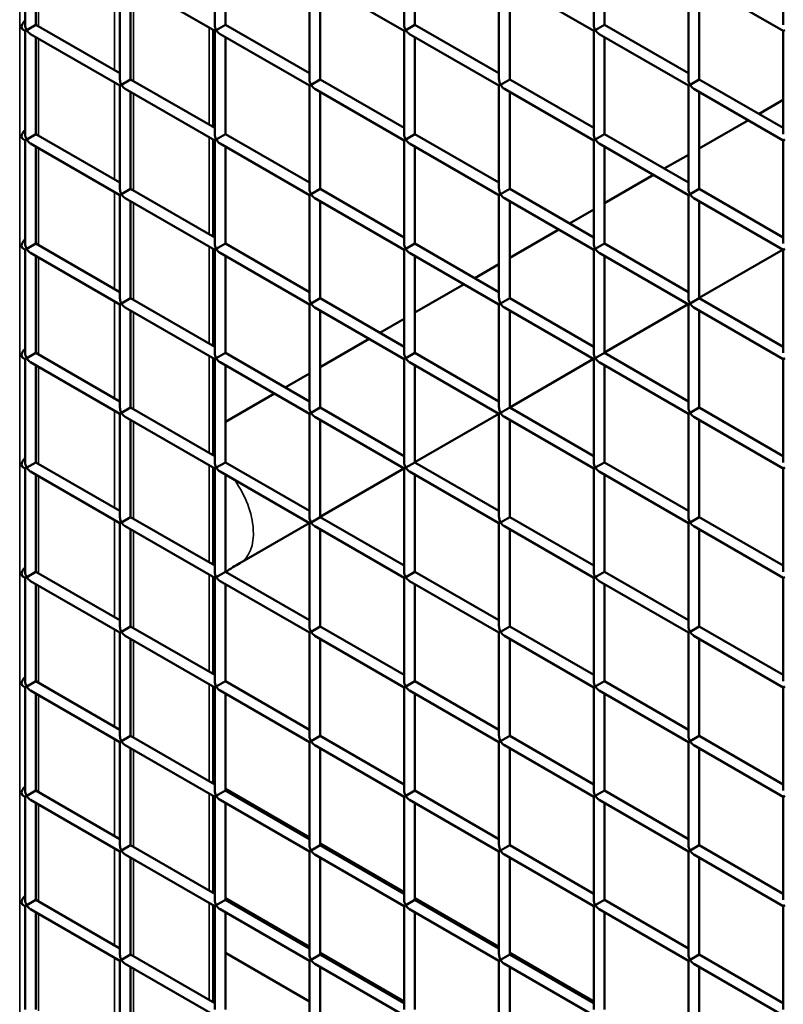
# Model space of a CAD drawing. Extents: x 4928 to 24149, y 536 to 10529.
# Drawn here: x 13023 to 13346, y 5815 to 6232 of the extents above; entities that cross this region are included whole.
import ezdxf

# ---------------------------------------------------------------- set-up
doc = ezdxf.new("R2010")
doc.units = 0
doc.layers.add('Visible (ISO)', color=7, linetype='Continuous', lineweight=50)
doc.layers.add('Visible Narrow (ISO)', color=7, linetype='Continuous', lineweight=35)

msp = doc.modelspace()

# ---------------------------------------------------------------- linework, layer by layer
at = {"layer": 'Visible (ISO)'}
for p, q in [((13024.84, 6274.06), (13024.84, 6230.27)), ((13029.39, 6271.44), (13029.39, 6230.27)), ((13105.23, 6274.06), (13105.23, 6230.27)), ((13109.78, 6271.44), (13109.78, 6230.27)), ((13185.62, 6274.06), (13185.62, 6230.27)), ((13190.17, 6271.44), (13190.17, 6230.27)), ((13266.01, 6274.06), (13266.01, 6230.27)), ((13270.55, 6271.44), (13270.55, 6230.27)), ((13346.4, 6274.06), (13346.4, 6230.27)), ((13065.03, 6250.85), (13065.03, 6207.07)), ((13067.31, 6249.54), (13105.23, 6227.65)), ((13145.42, 6250.85), (13145.42, 6207.07)), ((13147.7, 6249.54), (13185.62, 6227.65)), ((13225.81, 6250.85), (13225.81, 6207.07)), ((13228.09, 6249.54), (13266.01, 6227.65)), ((13306.2, 6250.85), (13306.2, 6207.07)), ((13308.48, 6249.54), (13346.4, 6227.65)), ((13069.58, 6248.23), (13069.58, 6207.07)), ((13149.97, 6248.23), (13149.97, 6207.07)), ((13230.36, 6248.23), (13230.36, 6207.07)), ((13310.75, 6248.23), (13310.75, 6207.07)), ((13023.8, 6228.24), (13024.84, 6227.65)), ((13025.5, 6228.03), (13029.39, 6230.27)), ((13029.39, 6230.27), (13065.03, 6209.69)), ((13105.89, 6228.03), (13109.78, 6230.27)), ((13109.78, 6230.27), (13145.42, 6209.69)), ((13186.28, 6228.03), (13190.17, 6230.27)), ((13190.17, 6230.27), (13225.81, 6209.69)), ((13266.67, 6228.03), (13270.55, 6230.27)), ((13270.55, 6230.27), (13306.2, 6209.69)), ((13025.5, 6228.03), (13024.84, 6227.65)), ((13024.84, 6227.65), (13024.84, 6183.86)), ((13027.11, 6226.34), (13065.03, 6204.44)), ((13029.39, 6225.02), (13029.39, 6183.86)), ((13104.58, 6186.86), (13104.58, 6228.02)), ((13105.89, 6228.03), (13105.23, 6227.65)), ((13105.23, 6227.65), (13105.23, 6183.86)), ((13107.5, 6226.34), (13145.42, 6204.44)), ((13109.78, 6225.02), (13109.78, 6183.86)), ((13186.28, 6228.03), (13185.62, 6227.65)), ((13185.62, 6227.65), (13185.62, 6183.86)), ((13187.89, 6226.34), (13225.81, 6204.44)), ((13190.17, 6225.02), (13190.17, 6183.86)), ((13266.67, 6228.03), (13266.01, 6227.65)), ((13266.01, 6227.65), (13266.01, 6183.86)), ((13268.28, 6226.34), (13306.2, 6204.44)), ((13270.55, 6225.02), (13270.55, 6183.86)), ((13347.06, 6228.03), (13346.4, 6227.65)), ((13346.4, 6227.65), (13346.4, 6183.86)), ((13065.7, 6204.83), (13065.03, 6204.44)), ((13065.03, 6204.44), (13065.03, 6160.65)), ((13065.7, 6204.83), (13069.58, 6207.07)), ((13067.31, 6203.13), (13105.23, 6181.23)), ((13069.58, 6207.07), (13105.23, 6186.49)), ((13146.09, 6204.83), (13145.42, 6204.44)), ((13145.42, 6204.44), (13145.42, 6160.65)), ((13146.09, 6204.83), (13149.97, 6207.07)), ((13147.7, 6203.13), (13185.62, 6181.23)), ((13149.97, 6207.07), (13185.62, 6186.49)), ((13226.48, 6204.83), (13225.81, 6204.44)), ((13225.81, 6204.44), (13225.81, 6160.65)), ((13226.48, 6204.83), (13230.36, 6207.07)), ((13228.09, 6203.13), (13266.01, 6181.23)), ((13230.36, 6207.07), (13266.01, 6186.49)), ((13306.87, 6204.83), (13306.2, 6204.44)), ((13306.2, 6204.44), (13306.2, 6160.65)), ((13306.87, 6204.83), (13310.75, 6207.07)), ((13308.48, 6203.13), (13346.4, 6181.23)), ((13310.75, 6207.07), (13346.4, 6186.49)), ((13069.58, 6201.82), (13069.58, 6160.65)), ((13149.97, 6201.82), (13149.97, 6160.65)), ((13230.36, 6201.82), (13230.36, 6160.65)), ((13310.75, 6201.82), (13310.75, 6160.65)), ((13346.4, 6198.36), (13336.11, 6192.42)), ((13331.57, 6189.8), (13310.75, 6177.78)), ((13025.5, 6181.62), (13029.39, 6183.86)), ((13029.39, 6183.86), (13065.03, 6163.28)), ((13105.89, 6181.62), (13109.78, 6183.86)), ((13109.78, 6183.86), (13145.42, 6163.28)), ((13186.28, 6181.62), (13190.17, 6183.86)), ((13190.17, 6183.86), (13225.81, 6163.28)), ((13266.67, 6181.62), (13270.55, 6183.86)), ((13270.55, 6183.86), (13306.2, 6163.28)), ((13023.8, 6181.83), (13024.84, 6181.23)), ((13025.5, 6181.62), (13024.84, 6181.23)), ((13024.84, 6181.23), (13024.84, 6137.45)), ((13027.11, 6179.92), (13065.03, 6158.03)), ((13029.39, 6178.61), (13029.39, 6137.45)), ((13104.58, 6140.44), (13104.58, 6181.61)), ((13105.89, 6181.62), (13105.23, 6181.23)), ((13105.23, 6181.23), (13105.23, 6137.45)), ((13107.5, 6179.92), (13145.42, 6158.03)), ((13109.78, 6178.61), (13109.78, 6137.45)), ((13186.28, 6181.62), (13185.62, 6181.23)), ((13185.62, 6181.23), (13185.62, 6137.45)), ((13187.89, 6179.92), (13225.81, 6158.03)), ((13190.17, 6178.61), (13190.17, 6137.45)), ((13266.67, 6181.62), (13266.01, 6181.23)), ((13266.01, 6181.23), (13266.01, 6137.45)), ((13268.28, 6179.92), (13306.2, 6158.03)), ((13270.55, 6178.61), (13270.55, 6137.45)), ((13347.06, 6181.62), (13346.4, 6181.23)), ((13346.4, 6181.23), (13346.4, 6137.45)), ((13306.2, 6175.15), (13295.92, 6169.22)), ((13291.37, 6166.59), (13270.55, 6154.57)), ((13065.7, 6158.41), (13065.03, 6158.03)), ((13065.03, 6158.03), (13065.03, 6114.24)), ((13065.7, 6158.41), (13069.58, 6160.65)), ((13069.58, 6160.65), (13105.23, 6140.07)), ((13146.09, 6158.41), (13145.42, 6158.03)), ((13145.42, 6158.03), (13145.42, 6114.24)), ((13146.09, 6158.41), (13149.97, 6160.65)), ((13149.97, 6160.65), (13185.62, 6140.07)), ((13226.48, 6158.41), (13225.81, 6158.03)), ((13225.81, 6158.03), (13225.81, 6114.24)), ((13226.48, 6158.41), (13230.36, 6160.65)), ((13230.36, 6160.65), (13266.01, 6140.07)), ((13306.87, 6158.41), (13306.2, 6158.03)), ((13306.2, 6158.03), (13306.2, 6114.24)), ((13306.87, 6158.41), (13310.75, 6160.65)), ((13310.75, 6160.65), (13346.4, 6140.07)), ((13067.31, 6156.72), (13105.23, 6134.82)), ((13069.58, 6155.4), (13069.58, 6114.24)), ((13147.7, 6156.72), (13185.62, 6134.82)), ((13149.97, 6155.4), (13149.97, 6114.24)), ((13228.09, 6156.72), (13266.01, 6134.82)), ((13230.36, 6155.4), (13230.36, 6114.24)), ((13308.48, 6156.72), (13346.4, 6134.82)), ((13310.75, 6155.4), (13310.75, 6114.24)), ((13266.01, 6151.95), (13255.72, 6146.01)), ((13251.18, 6143.38), (13230.36, 6131.37)), ((13025.5, 6135.21), (13029.39, 6137.45)), ((13029.39, 6137.45), (13065.03, 6116.87)), ((13105.89, 6135.21), (13109.78, 6137.45)), ((13109.78, 6137.45), (13145.42, 6116.87)), ((13186.28, 6135.21), (13190.17, 6137.45)), ((13190.17, 6137.45), (13225.81, 6116.87)), ((13266.67, 6135.21), (13270.55, 6137.45)), ((13270.55, 6137.45), (13306.2, 6116.87)), ((13023.8, 6135.42), (13024.84, 6134.82)), ((13025.5, 6135.21), (13024.84, 6134.82)), ((13024.84, 6134.82), (13024.84, 6091.03)), ((13027.11, 6133.51), (13065.03, 6111.62)), ((13029.39, 6132.2), (13029.39, 6091.03)), ((13104.58, 6094.03), (13104.58, 6135.19)), ((13105.89, 6135.21), (13105.23, 6134.82)), ((13105.23, 6134.82), (13105.23, 6091.03)), ((13107.5, 6133.51), (13145.42, 6111.62)), ((13109.78, 6132.2), (13109.78, 6091.03)), ((13186.28, 6135.21), (13185.62, 6134.82)), ((13185.62, 6134.82), (13185.62, 6091.03)), ((13187.89, 6133.51), (13225.81, 6111.62)), ((13190.17, 6132.2), (13190.17, 6091.03)), ((13266.67, 6135.21), (13266.01, 6134.82)), ((13266.01, 6134.82), (13266.01, 6091.03)), ((13268.28, 6133.51), (13306.2, 6111.62)), ((13270.55, 6132.2), (13270.55, 6091.03)), ((13346.28, 6134.89), (13310.75, 6114.37)), ((13347.06, 6135.21), (13346.4, 6134.82)), ((13346.4, 6134.82), (13346.4, 6091.03)), ((13225.81, 6128.74), (13215.53, 6122.8)), ((13210.98, 6120.18), (13190.17, 6108.16)), ((13065.7, 6112), (13065.03, 6111.62)), ((13065.03, 6111.62), (13065.03, 6067.83)), ((13065.7, 6112), (13069.58, 6114.24)), ((13069.58, 6114.24), (13105.23, 6093.66)), ((13146.09, 6112), (13145.42, 6111.62)), ((13145.42, 6111.62), (13145.42, 6067.83)), ((13146.09, 6112), (13149.97, 6114.24)), ((13149.97, 6114.24), (13185.62, 6093.66)), ((13226.48, 6112), (13225.81, 6111.62)), ((13225.81, 6111.62), (13225.81, 6067.83)), ((13226.48, 6112), (13230.36, 6114.24)), ((13230.36, 6114.24), (13266.01, 6093.66)), ((13306.09, 6111.68), (13270.55, 6091.17)), ((13306.87, 6112), (13306.2, 6111.62)), ((13306.2, 6111.62), (13306.2, 6067.83)), ((13306.87, 6112), (13310.75, 6114.24)), ((13310.75, 6114.24), (13346.4, 6093.66)), ((13067.31, 6110.3), (13105.23, 6088.41)), ((13069.58, 6108.99), (13069.58, 6067.83)), ((13147.7, 6110.3), (13185.62, 6088.41)), ((13149.97, 6108.99), (13149.97, 6067.83)), ((13228.09, 6110.3), (13266.01, 6088.41)), ((13230.36, 6108.99), (13230.36, 6067.83)), ((13308.48, 6110.3), (13346.4, 6088.41)), ((13310.75, 6108.99), (13310.75, 6067.83)), ((13185.62, 6105.53), (13175.33, 6099.6)), ((13170.79, 6096.97), (13149.97, 6084.95)), ((13025.5, 6088.79), (13029.39, 6091.03)), ((13029.39, 6091.03), (13065.03, 6070.45)), ((13105.89, 6088.79), (13109.78, 6091.03)), ((13109.78, 6091.03), (13145.42, 6070.45)), ((13186.28, 6088.79), (13190.17, 6091.03)), ((13190.17, 6091.03), (13225.81, 6070.45)), ((13266.67, 6088.79), (13270.55, 6091.03)), ((13270.55, 6091.03), (13306.2, 6070.45)), ((13023.8, 6089.01), (13024.84, 6088.41)), ((13025.5, 6088.79), (13024.84, 6088.41)), ((13024.84, 6088.41), (13024.84, 6044.62)), ((13027.11, 6087.1), (13065.03, 6065.2)), ((13104.58, 6047.62), (13104.58, 6088.78)), ((13105.89, 6088.79), (13105.23, 6088.41)), ((13105.23, 6088.41), (13105.23, 6044.62)), ((13107.5, 6087.1), (13145.42, 6065.2)), ((13186.28, 6088.79), (13185.62, 6088.41)), ((13185.62, 6088.41), (13185.62, 6044.62)), ((13187.89, 6087.1), (13225.81, 6065.2)), ((13265.89, 6088.48), (13230.36, 6067.96)), ((13266.67, 6088.79), (13266.01, 6088.41)), ((13266.01, 6088.41), (13266.01, 6044.62)), ((13268.28, 6087.1), (13306.2, 6065.2)), ((13347.06, 6088.79), (13346.4, 6088.41)), ((13346.4, 6088.41), (13346.4, 6044.62)), ((13029.39, 6085.78), (13029.39, 6044.62)), ((13109.78, 6085.78), (13109.78, 6044.62)), ((13145.42, 6082.33), (13135.14, 6076.39)), ((13190.17, 6085.78), (13190.17, 6044.62)), ((13270.55, 6085.78), (13270.55, 6044.62)), ((13130.59, 6073.77), (13109.78, 6061.75)), ((13065.7, 6065.59), (13065.03, 6065.2)), ((13065.7, 6065.59), (13069.58, 6067.83)), ((13069.58, 6067.83), (13105.23, 6047.25)), ((13146.09, 6065.59), (13145.42, 6065.2)), ((13146.09, 6065.59), (13149.97, 6067.83)), ((13149.97, 6067.83), (13185.62, 6047.25)), ((13225.7, 6065.27), (13190.17, 6044.75)), ((13226.48, 6065.59), (13225.81, 6065.2)), ((13226.48, 6065.59), (13230.36, 6067.83)), ((13230.36, 6067.83), (13266.01, 6047.25)), ((13306.87, 6065.59), (13306.2, 6065.2)), ((13306.87, 6065.59), (13310.75, 6067.83)), ((13310.75, 6067.83), (13346.4, 6047.25)), ((13065.03, 6065.2), (13065.03, 6021.42)), ((13067.31, 6063.89), (13105.23, 6042)), ((13069.58, 6062.58), (13069.58, 6021.42)), ((13145.42, 6065.2), (13145.42, 6021.42)), ((13147.7, 6063.89), (13185.62, 6042)), ((13149.97, 6062.58), (13149.97, 6021.42)), ((13225.81, 6065.2), (13225.81, 6021.42)), ((13228.09, 6063.89), (13266.01, 6042)), ((13230.36, 6062.58), (13230.36, 6021.42)), ((13306.2, 6065.2), (13306.2, 6021.42)), ((13308.48, 6063.89), (13346.4, 6042)), ((13310.75, 6062.58), (13310.75, 6021.42)), ((13105.23, 6059.12), (13104.58, 6058.75)), ((13025.5, 6042.38), (13029.39, 6044.62)), ((13029.39, 6044.62), (13065.03, 6024.04)), ((13105.89, 6042.38), (13109.78, 6044.62)), ((13109.78, 6044.62), (13145.42, 6024.04)), ((13186.28, 6042.38), (13190.17, 6044.62)), ((13190.17, 6044.62), (13225.81, 6024.04)), ((13266.67, 6042.38), (13270.55, 6044.62)), ((13270.55, 6044.62), (13306.2, 6024.04)), ((13023.8, 6042.59), (13024.84, 6042)), ((13025.5, 6042.38), (13024.84, 6042)), ((13024.84, 6042), (13024.84, 5998.21)), ((13027.11, 6040.68), (13065.03, 6018.79)), ((13104.58, 6001.21), (13104.58, 6042.37)), ((13105.89, 6042.38), (13105.23, 6042)), ((13105.23, 6042), (13105.23, 5998.21)), ((13107.5, 6040.68), (13145.42, 6018.79)), ((13185.5, 6042.06), (13149.97, 6021.55)), ((13186.28, 6042.38), (13185.62, 6042)), ((13185.62, 6042), (13185.62, 5998.21)), ((13187.89, 6040.68), (13225.81, 6018.79)), ((13266.67, 6042.38), (13266.01, 6042)), ((13266.01, 6042), (13266.01, 5998.21)), ((13268.28, 6040.68), (13306.2, 6018.79)), ((13347.06, 6042.38), (13346.4, 6042)), ((13346.4, 6042), (13346.4, 5998.21)), ((13029.39, 6039.37), (13029.39, 5998.21)), ((13109.78, 6039.37), (13109.78, 5998.21)), ((13190.17, 6039.37), (13190.17, 5998.21)), ((13270.55, 6039.37), (13270.55, 5998.21)), ((13065.7, 6019.17), (13069.58, 6021.42)), ((13069.58, 6021.42), (13105.23, 6000.83)), ((13146.09, 6019.17), (13149.97, 6021.42)), ((13149.97, 6021.42), (13185.62, 6000.83)), ((13226.48, 6019.17), (13230.36, 6021.42)), ((13230.36, 6021.42), (13266.01, 6000.83)), ((13306.87, 6019.17), (13310.75, 6021.42)), ((13310.75, 6021.42), (13346.4, 6000.83)), ((13065.7, 6019.17), (13065.03, 6018.79)), ((13065.03, 6018.79), (13065.03, 5975)), ((13067.31, 6017.48), (13105.23, 5995.58)), ((13069.58, 6016.16), (13069.58, 5975)), ((13145.31, 6018.86), (13115.96, 6001.91)), ((13146.09, 6019.17), (13145.42, 6018.79)), ((13145.42, 6018.79), (13145.42, 5975)), ((13147.7, 6017.48), (13185.62, 5995.58)), ((13149.97, 6016.16), (13149.97, 5975)), ((13226.48, 6019.17), (13225.81, 6018.79)), ((13225.81, 6018.79), (13225.81, 5975)), ((13228.09, 6017.48), (13266.01, 5995.58)), ((13230.36, 6016.16), (13230.36, 5975)), ((13306.87, 6019.17), (13306.2, 6018.79)), ((13306.2, 6018.79), (13306.2, 5975)), ((13308.48, 6017.48), (13346.4, 5995.58)), ((13310.75, 6016.16), (13310.75, 5975)), ((13023.8, 5996.18), (13024.84, 5995.58)), ((13025.5, 5995.97), (13024.84, 5995.58)), ((13024.84, 5995.58), (13024.84, 5951.8)), ((13025.5, 5995.97), (13029.39, 5998.21)), ((13027.11, 5994.27), (13065.03, 5972.38)), ((13029.39, 5998.21), (13065.03, 5977.63)), ((13104.58, 5954.79), (13104.58, 5995.95)), ((13105.89, 5995.97), (13105.23, 5995.58)), ((13105.23, 5995.58), (13105.23, 5951.8)), ((13105.89, 5995.97), (13109.78, 5998.21)), ((13107.5, 5994.27), (13145.42, 5972.38)), ((13109.78, 5998.21), (13145.42, 5977.63)), ((13186.28, 5995.97), (13185.62, 5995.58)), ((13185.62, 5995.58), (13185.62, 5951.8)), ((13186.28, 5995.97), (13190.17, 5998.21)), ((13187.89, 5994.27), (13225.81, 5972.38)), ((13190.17, 5998.21), (13225.81, 5977.63)), ((13266.67, 5995.97), (13266.01, 5995.58)), ((13266.01, 5995.58), (13266.01, 5951.8)), ((13266.67, 5995.97), (13270.55, 5998.21)), ((13268.28, 5994.27), (13306.2, 5972.38)), ((13270.55, 5998.21), (13306.2, 5977.63)), ((13347.06, 5995.97), (13346.4, 5995.58)), ((13346.4, 5995.58), (13346.4, 5951.8)), ((13029.39, 5992.96), (13029.39, 5951.8)), ((13109.78, 5992.96), (13109.78, 5951.8)), ((13190.17, 5992.96), (13190.17, 5951.8)), ((13270.55, 5992.96), (13270.55, 5951.8)), ((13065.7, 5972.76), (13069.58, 5975)), ((13069.58, 5975), (13105.23, 5954.42)), ((13146.09, 5972.76), (13149.97, 5975)), ((13149.97, 5975), (13185.62, 5954.42)), ((13226.48, 5972.76), (13230.36, 5975)), ((13230.36, 5975), (13266.01, 5954.42)), ((13306.87, 5972.76), (13310.75, 5975)), ((13310.75, 5975), (13346.4, 5954.42)), ((13065.7, 5972.76), (13065.03, 5972.38)), ((13065.03, 5972.38), (13065.03, 5928.59)), ((13067.31, 5971.06), (13105.23, 5949.17)), ((13069.58, 5969.75), (13069.58, 5928.59)), ((13146.09, 5972.76), (13145.42, 5972.38)), ((13145.42, 5972.38), (13145.42, 5928.59)), ((13147.7, 5971.06), (13185.62, 5949.17)), ((13149.97, 5969.75), (13149.97, 5928.59)), ((13226.48, 5972.76), (13225.81, 5972.38)), ((13225.81, 5972.38), (13225.81, 5928.59)), ((13228.09, 5971.06), (13266.01, 5949.17)), ((13230.36, 5969.75), (13230.36, 5928.59)), ((13306.87, 5972.76), (13306.2, 5972.38)), ((13306.2, 5972.38), (13306.2, 5928.59)), ((13308.48, 5971.06), (13346.4, 5949.17)), ((13310.75, 5969.75), (13310.75, 5928.59)), ((13023.8, 5949.77), (13024.84, 5949.17)), ((13025.5, 5949.55), (13024.84, 5949.17)), ((13024.84, 5949.17), (13024.84, 5905.38)), ((13025.5, 5949.55), (13029.39, 5951.8)), ((13029.39, 5951.8), (13065.03, 5931.21)), ((13104.58, 5908.38), (13104.58, 5949.54)), ((13105.89, 5949.55), (13105.23, 5949.17)), ((13105.23, 5949.17), (13105.23, 5905.38)), ((13105.89, 5949.55), (13109.78, 5951.8)), ((13109.78, 5951.8), (13145.42, 5931.21)), ((13186.28, 5949.55), (13185.62, 5949.17)), ((13185.62, 5949.17), (13185.62, 5905.38)), ((13186.28, 5949.55), (13190.17, 5951.8)), ((13190.17, 5951.8), (13225.81, 5931.21)), ((13266.67, 5949.55), (13266.01, 5949.17)), ((13266.01, 5949.17), (13266.01, 5905.38)), ((13266.67, 5949.55), (13270.55, 5951.8)), ((13270.55, 5951.8), (13306.2, 5931.21)), ((13347.06, 5949.55), (13346.4, 5949.17)), ((13346.4, 5949.17), (13346.4, 5905.38)), ((13027.11, 5947.86), (13065.03, 5925.96)), ((13029.39, 5946.54), (13029.39, 5905.38)), ((13107.5, 5947.86), (13145.42, 5925.96)), ((13109.78, 5946.54), (13109.78, 5905.38)), ((13187.89, 5947.86), (13225.81, 5925.96)), ((13190.17, 5946.54), (13190.17, 5905.38)), ((13268.28, 5947.86), (13306.2, 5925.96)), ((13270.55, 5946.54), (13270.55, 5905.38)), ((13065.7, 5926.35), (13069.58, 5928.59)), ((13069.58, 5928.59), (13105.23, 5908.01)), ((13146.09, 5926.35), (13149.97, 5928.59)), ((13149.97, 5928.59), (13185.62, 5908.01)), ((13226.48, 5926.35), (13230.36, 5928.59)), ((13230.36, 5928.59), (13266.01, 5908.01)), ((13306.87, 5926.35), (13310.75, 5928.59)), ((13310.75, 5928.59), (13346.4, 5908.01)), ((13065.7, 5926.35), (13065.03, 5925.96)), ((13065.03, 5925.96), (13065.03, 5882.18)), ((13067.31, 5924.65), (13105.23, 5902.76)), ((13069.58, 5923.34), (13069.58, 5882.18)), ((13146.09, 5926.35), (13145.42, 5925.96)), ((13145.42, 5925.96), (13145.42, 5882.18)), ((13147.7, 5924.65), (13185.62, 5902.76)), ((13149.97, 5923.34), (13149.97, 5882.18)), ((13226.48, 5926.35), (13225.81, 5925.96)), ((13225.81, 5925.96), (13225.81, 5882.18)), ((13228.09, 5924.65), (13266.01, 5902.76)), ((13230.36, 5923.34), (13230.36, 5882.18)), ((13306.87, 5926.35), (13306.2, 5925.96)), ((13306.2, 5925.96), (13306.2, 5882.18)), ((13308.48, 5924.65), (13346.4, 5902.76)), ((13310.75, 5923.34), (13310.75, 5882.18)), ((13105.23, 5908.72), (13104.58, 5909.09)), ((13023.8, 5903.35), (13024.84, 5902.76)), ((13025.5, 5903.14), (13024.84, 5902.76)), ((13024.84, 5902.76), (13024.84, 5858.97)), ((13025.5, 5903.14), (13029.39, 5905.38)), ((13029.39, 5905.38), (13065.03, 5884.8)), ((13104.58, 5861.97), (13104.58, 5903.13)), ((13105.89, 5903.14), (13105.23, 5902.76)), ((13105.23, 5902.76), (13105.23, 5858.97)), ((13105.89, 5903.14), (13109.78, 5905.38)), ((13145.42, 5885.51), (13109.78, 5906.09)), ((13109.78, 5905.38), (13145.42, 5884.8)), ((13186.28, 5903.14), (13185.62, 5902.76)), ((13185.62, 5902.76), (13185.62, 5858.97)), ((13186.28, 5903.14), (13190.17, 5905.38)), ((13190.17, 5905.38), (13225.81, 5884.8)), ((13266.67, 5903.14), (13266.01, 5902.76)), ((13266.01, 5902.76), (13266.01, 5858.97)), ((13266.67, 5903.14), (13270.55, 5905.38)), ((13270.55, 5905.38), (13306.2, 5884.8)), ((13347.06, 5903.14), (13346.4, 5902.76)), ((13346.4, 5902.76), (13346.4, 5858.97)), ((13027.11, 5901.44), (13065.03, 5879.55)), ((13029.39, 5900.13), (13029.39, 5858.97)), ((13107.5, 5901.44), (13145.42, 5879.55)), ((13109.78, 5900.13), (13109.78, 5858.97)), ((13187.89, 5901.44), (13225.81, 5879.55)), ((13190.17, 5900.13), (13190.17, 5858.97)), ((13268.28, 5901.44), (13306.2, 5879.55)), ((13270.55, 5900.13), (13270.55, 5858.97)), ((13065.7, 5879.94), (13069.58, 5882.18)), ((13069.58, 5882.18), (13105.23, 5861.6)), ((13146.09, 5879.94), (13149.97, 5882.18)), ((13185.62, 5862.31), (13149.97, 5882.89)), ((13149.97, 5882.18), (13185.62, 5861.6)), ((13226.48, 5879.94), (13230.36, 5882.18)), ((13230.36, 5882.18), (13266.01, 5861.6)), ((13306.87, 5879.94), (13310.75, 5882.18)), ((13310.75, 5882.18), (13346.4, 5861.6)), ((13065.7, 5879.94), (13065.03, 5879.55)), ((13065.03, 5879.55), (13065.03, 5835.76)), ((13067.31, 5878.24), (13105.23, 5856.34)), ((13146.09, 5879.94), (13145.42, 5879.55)), ((13145.42, 5879.55), (13145.42, 5835.76)), ((13147.7, 5878.24), (13185.62, 5856.34)), ((13226.48, 5879.94), (13225.81, 5879.55)), ((13225.81, 5879.55), (13225.81, 5835.76)), ((13228.09, 5878.24), (13266.01, 5856.34)), ((13306.87, 5879.94), (13306.2, 5879.55)), ((13306.2, 5879.55), (13306.2, 5835.76)), ((13308.48, 5878.24), (13346.4, 5856.34)), ((13069.58, 5876.93), (13069.58, 5835.76)), ((13149.97, 5876.93), (13149.97, 5835.76)), ((13230.36, 5876.93), (13230.36, 5835.76)), ((13310.75, 5876.93), (13310.75, 5835.76)), ((13104.58, 5862.68), (13105.23, 5862.31)), ((13023.8, 5856.94), (13024.84, 5856.34)), ((13025.5, 5856.73), (13024.84, 5856.34)), ((13025.5, 5856.73), (13029.39, 5858.97)), ((13029.39, 5858.97), (13065.03, 5838.39)), ((13104.58, 5815.55), (13104.58, 5856.72)), ((13105.89, 5856.73), (13105.23, 5856.34)), ((13105.89, 5856.73), (13109.78, 5858.97)), ((13109.78, 5859.68), (13145.42, 5839.1)), ((13109.78, 5858.97), (13145.42, 5838.39)), ((13186.28, 5856.73), (13185.62, 5856.34)), ((13186.28, 5856.73), (13190.17, 5858.97)), ((13225.81, 5839.1), (13190.17, 5859.68)), ((13190.17, 5858.97), (13225.81, 5838.39)), ((13266.67, 5856.73), (13266.01, 5856.34)), ((13266.67, 5856.73), (13270.55, 5858.97)), ((13270.55, 5858.97), (13306.2, 5838.39)), ((13347.06, 5856.73), (13346.4, 5856.34)), ((13024.84, 5856.34), (13024.84, 5812.56)), ((13027.11, 5855.03), (13065.03, 5833.14)), ((13029.39, 5853.72), (13029.39, 5812.56)), ((13105.23, 5856.34), (13105.23, 5812.56)), ((13107.5, 5855.03), (13145.42, 5833.14)), ((13109.78, 5853.72), (13109.78, 5812.56)), ((13185.62, 5856.34), (13185.62, 5812.56)), ((13187.89, 5855.03), (13225.81, 5833.14)), ((13190.17, 5853.72), (13190.17, 5812.56)), ((13266.01, 5856.34), (13266.01, 5812.56)), ((13268.28, 5855.03), (13306.2, 5833.14)), ((13270.55, 5853.72), (13270.55, 5812.56)), ((13346.4, 5856.34), (13346.4, 5812.56)), ((13065.7, 5833.52), (13069.58, 5835.76)), ((13069.58, 5835.76), (13105.23, 5815.18)), ((13104.58, 5839.47), (13105.23, 5839.1)), ((13109.78, 5836.48), (13145.42, 5815.89)), ((13146.09, 5833.52), (13149.97, 5835.76)), ((13149.97, 5836.48), (13185.62, 5815.89)), ((13149.97, 5835.76), (13185.62, 5815.18)), ((13226.48, 5833.52), (13230.36, 5835.76)), ((13266.01, 5815.89), (13230.36, 5836.48)), ((13230.36, 5835.76), (13266.01, 5815.18)), ((13306.87, 5833.52), (13310.75, 5835.76)), ((13310.75, 5835.76), (13346.4, 5815.18)), ((13065.7, 5833.52), (13065.03, 5833.14)), ((13065.03, 5833.14), (13065.03, 5789.35)), ((13067.31, 5831.83), (13105.23, 5809.93)), ((13146.09, 5833.52), (13145.42, 5833.14)), ((13145.42, 5833.14), (13145.42, 5789.35)), ((13147.7, 5831.83), (13185.62, 5809.93)), ((13226.48, 5833.52), (13225.81, 5833.14)), ((13225.81, 5833.14), (13225.81, 5789.35)), ((13228.09, 5831.83), (13266.01, 5809.93)), ((13306.87, 5833.52), (13306.2, 5833.14)), ((13306.2, 5833.14), (13306.2, 5789.35)), ((13308.48, 5831.83), (13346.4, 5809.93)), ((13069.58, 5830.51), (13069.58, 5789.35)), ((13149.97, 5830.51), (13149.97, 5789.35)), ((13230.36, 5830.51), (13230.36, 5789.35)), ((13310.75, 5830.51), (13310.75, 5789.35))]:
    msp.add_line(p, q, dxfattribs=at)
for centre, major_axis, start_param, end_param in [((13024.94, 6230.21), (-1.14, -1.97), 3.991249, 6.283185), ((13027.11, 6228.96), (1.61, -2.78), 3.926991, 4.712389), ((13107.5, 6228.96), (1.61, -2.78), 3.926991, 4.712389), ((13187.89, 6228.96), (1.61, -2.78), 3.926991, 4.712389), ((13268.28, 6228.96), (1.61, -2.78), 3.926991, 4.712389), ((13027.11, 6228.96), (1.61, -2.78), 4.712389, 5.497787), ((13107.5, 6228.96), (1.61, -2.78), 4.712389, 5.497787), ((13187.89, 6228.96), (1.61, -2.78), 4.712389, 5.497787), ((13268.28, 6228.96), (1.61, -2.78), 4.712389, 5.497787), ((13067.31, 6205.75), (1.61, -2.78), 3.926991, 4.712389), ((13067.31, 6205.75), (1.61, -2.78), 4.712389, 5.497787), ((13147.7, 6205.75), (1.61, -2.78), 3.926991, 4.712389), ((13147.7, 6205.75), (1.61, -2.78), 4.712389, 5.497787), ((13228.09, 6205.75), (1.61, -2.78), 3.926991, 4.712389), ((13228.09, 6205.75), (1.61, -2.78), 4.712389, 5.497787), ((13308.48, 6205.75), (1.61, -2.78), 3.926991, 4.712389), ((13308.48, 6205.75), (1.61, -2.78), 4.712389, 5.497787), ((13024.94, 6183.8), (-1.14, -1.97), 3.991249, 6.283185), ((13027.11, 6182.55), (1.61, -2.78), 3.926991, 4.712389), ((13107.5, 6182.55), (1.61, -2.78), 3.926991, 4.712389), ((13187.89, 6182.55), (1.61, -2.78), 3.926991, 4.712389), ((13268.28, 6182.55), (1.61, -2.78), 3.926991, 4.712389), ((13027.11, 6182.55), (1.61, -2.78), 4.712389, 5.497787), ((13107.5, 6182.55), (1.61, -2.78), 4.712389, 5.497787), ((13187.89, 6182.55), (1.61, -2.78), 4.712389, 5.497787), ((13268.28, 6182.55), (1.61, -2.78), 4.712389, 5.497787), ((13067.31, 6159.34), (1.61, -2.78), 3.926991, 4.712389), ((13067.31, 6159.34), (1.61, -2.78), 4.712389, 5.497787), ((13147.7, 6159.34), (1.61, -2.78), 3.926991, 4.712389), ((13147.7, 6159.34), (1.61, -2.78), 4.712389, 5.497787), ((13228.09, 6159.34), (1.61, -2.78), 3.926991, 4.712389), ((13228.09, 6159.34), (1.61, -2.78), 4.712389, 5.497787), ((13308.48, 6159.34), (1.61, -2.78), 3.926991, 4.712389), ((13308.48, 6159.34), (1.61, -2.78), 4.712389, 5.497787), ((13024.94, 6137.39), (-1.14, -1.97), 3.991249, 6.283185), ((13027.11, 6136.13), (1.61, -2.78), 3.926991, 4.712389), ((13107.5, 6136.13), (1.61, -2.78), 3.926991, 4.712389), ((13187.89, 6136.13), (1.61, -2.78), 3.926991, 4.712389), ((13268.28, 6136.13), (1.61, -2.78), 3.926991, 4.712389), ((13027.11, 6136.13), (1.61, -2.78), 4.712389, 5.497787), ((13107.5, 6136.13), (1.61, -2.78), 4.712389, 5.497787), ((13187.89, 6136.13), (1.61, -2.78), 4.712389, 5.497787), ((13268.28, 6136.13), (1.61, -2.78), 4.712389, 5.497787), ((13067.31, 6112.93), (1.61, -2.78), 3.926991, 4.712389), ((13067.31, 6112.93), (1.61, -2.78), 4.712389, 5.497787), ((13147.7, 6112.93), (1.61, -2.78), 3.926991, 4.712389), ((13147.7, 6112.93), (1.61, -2.78), 4.712389, 5.497787), ((13228.09, 6112.93), (1.61, -2.78), 3.926991, 4.712389), ((13228.09, 6112.93), (1.61, -2.78), 4.712389, 5.497787), ((13308.48, 6112.93), (1.61, -2.78), 3.926991, 4.712389), ((13308.48, 6112.93), (1.61, -2.78), 4.712389, 5.497787), ((13024.94, 6090.98), (-1.14, -1.97), 3.991249, 6.283185), ((13027.11, 6089.72), (1.61, -2.78), 3.926991, 4.712389), ((13107.5, 6089.72), (1.61, -2.78), 3.926991, 4.712389), ((13187.89, 6089.72), (1.61, -2.78), 3.926991, 4.712389), ((13268.28, 6089.72), (1.61, -2.78), 3.926991, 4.712389), ((13027.11, 6089.72), (1.61, -2.78), 4.712389, 5.497787), ((13107.5, 6089.72), (1.61, -2.78), 4.712389, 5.497787), ((13187.89, 6089.72), (1.61, -2.78), 4.712389, 5.497787), ((13268.28, 6089.72), (1.61, -2.78), 4.712389, 5.497787), ((13067.31, 6066.52), (1.61, -2.78), 3.926991, 4.712389), ((13067.31, 6066.52), (1.61, -2.78), 4.712389, 5.497787), ((13147.7, 6066.52), (1.61, -2.78), 3.926991, 4.712389), ((13147.7, 6066.52), (1.61, -2.78), 4.712389, 5.497787), ((13228.09, 6066.52), (1.61, -2.78), 3.926991, 4.712389), ((13228.09, 6066.52), (1.61, -2.78), 4.712389, 5.497787), ((13308.48, 6066.52), (1.61, -2.78), 3.926991, 4.712389), ((13308.48, 6066.52), (1.61, -2.78), 4.712389, 5.497787), ((13024.94, 6044.56), (-1.14, -1.97), 3.991249, 6.283185), ((13027.11, 6043.31), (1.61, -2.78), 3.926991, 4.712389), ((13107.5, 6043.31), (1.61, -2.78), 3.926991, 4.712389), ((13187.89, 6043.31), (1.61, -2.78), 3.926991, 4.712389), ((13268.28, 6043.31), (1.61, -2.78), 3.926991, 4.712389), ((13027.11, 6043.31), (1.61, -2.78), 4.712389, 5.497787), ((13107.5, 6043.31), (1.61, -2.78), 4.712389, 5.497787), ((13187.89, 6043.31), (1.61, -2.78), 4.712389, 5.497787), ((13268.28, 6043.31), (1.61, -2.78), 4.712389, 5.497787), ((13067.31, 6020.1), (1.61, -2.78), 3.926991, 4.712389), ((13147.7, 6020.1), (1.61, -2.78), 3.926991, 4.712389), ((13228.09, 6020.1), (1.61, -2.78), 3.926991, 4.712389), ((13308.48, 6020.1), (1.61, -2.78), 3.926991, 4.712389), ((13067.31, 6020.1), (1.61, -2.78), 4.712389, 5.497787), ((13147.7, 6020.1), (1.61, -2.78), 4.712389, 5.497787), ((13228.09, 6020.1), (1.61, -2.78), 4.712389, 5.497787), ((13308.48, 6020.1), (1.61, -2.78), 4.712389, 5.497787), ((13024.94, 5998.15), (-1.14, -1.97), 3.991249, 6.283185), ((13027.11, 5996.9), (1.61, -2.78), 3.926991, 4.712389), ((13027.11, 5996.9), (1.61, -2.78), 4.712389, 5.497787), ((13107.5, 5996.9), (1.61, -2.78), 3.926991, 4.712389), ((13107.5, 5996.9), (1.61, -2.78), 4.712389, 5.497787), ((13187.89, 5996.9), (1.61, -2.78), 3.926991, 4.712389), ((13187.89, 5996.9), (1.61, -2.78), 4.712389, 5.497787), ((13268.28, 5996.9), (1.61, -2.78), 3.926991, 4.712389), ((13268.28, 5996.9), (1.61, -2.78), 4.712389, 5.497787), ((13067.31, 5973.69), (1.61, -2.78), 3.926991, 4.712389), ((13147.7, 5973.69), (1.61, -2.78), 3.926991, 4.712389), ((13228.09, 5973.69), (1.61, -2.78), 3.926991, 4.712389), ((13308.48, 5973.69), (1.61, -2.78), 3.926991, 4.712389), ((13067.31, 5973.69), (1.61, -2.78), 4.712389, 5.497787), ((13147.7, 5973.69), (1.61, -2.78), 4.712389, 5.497787), ((13228.09, 5973.69), (1.61, -2.78), 4.712389, 5.497787), ((13308.48, 5973.69), (1.61, -2.78), 4.712389, 5.497787), ((13024.94, 5951.74), (-1.14, -1.97), 3.991249, 6.283185), ((13027.11, 5950.48), (1.61, -2.78), 3.926991, 4.712389), ((13027.11, 5950.48), (1.61, -2.78), 4.712389, 5.497787), ((13107.5, 5950.48), (1.61, -2.78), 3.926991, 4.712389), ((13107.5, 5950.48), (1.61, -2.78), 4.712389, 5.497787), ((13187.89, 5950.48), (1.61, -2.78), 3.926991, 4.712389), ((13187.89, 5950.48), (1.61, -2.78), 4.712389, 5.497787), ((13268.28, 5950.48), (1.61, -2.78), 3.926991, 4.712389), ((13268.28, 5950.48), (1.61, -2.78), 4.712389, 5.497787), ((13067.31, 5927.28), (1.61, -2.78), 3.926991, 4.712389), ((13147.7, 5927.28), (1.61, -2.78), 3.926991, 4.712389), ((13228.09, 5927.28), (1.61, -2.78), 3.926991, 4.712389), ((13308.48, 5927.28), (1.61, -2.78), 3.926991, 4.712389), ((13067.31, 5927.28), (1.61, -2.78), 4.712389, 5.497787), ((13147.7, 5927.28), (1.61, -2.78), 4.712389, 5.497787), ((13228.09, 5927.28), (1.61, -2.78), 4.712389, 5.497787), ((13308.48, 5927.28), (1.61, -2.78), 4.712389, 5.497787), ((13024.94, 5905.32), (-1.14, -1.97), 3.991249, 6.283185), ((13027.11, 5904.07), (1.61, -2.78), 3.926991, 4.712389), ((13027.11, 5904.07), (1.61, -2.78), 4.712389, 5.497787), ((13107.5, 5904.07), (1.61, -2.78), 3.926991, 4.712389), ((13107.5, 5904.07), (1.61, -2.78), 4.712389, 5.497787), ((13187.89, 5904.07), (1.61, -2.78), 3.926991, 4.712389), ((13187.89, 5904.07), (1.61, -2.78), 4.712389, 5.497787), ((13268.28, 5904.07), (1.61, -2.78), 3.926991, 4.712389), ((13268.28, 5904.07), (1.61, -2.78), 4.712389, 5.497787), ((13067.31, 5880.86), (1.61, -2.78), 3.926991, 4.712389), ((13147.7, 5880.86), (1.61, -2.78), 3.926991, 4.712389), ((13228.09, 5880.86), (1.61, -2.78), 3.926991, 4.712389), ((13308.48, 5880.86), (1.61, -2.78), 3.926991, 4.712389), ((13067.31, 5880.86), (1.61, -2.78), 4.712389, 5.497787), ((13147.7, 5880.86), (1.61, -2.78), 4.712389, 5.497787), ((13228.09, 5880.86), (1.61, -2.78), 4.712389, 5.497787), ((13308.48, 5880.86), (1.61, -2.78), 4.712389, 5.497787), ((13024.94, 5858.91), (-1.14, -1.97), 3.991249, 6.283185), ((13027.11, 5857.66), (1.61, -2.78), 3.926991, 4.712389), ((13027.11, 5857.66), (1.61, -2.78), 4.712389, 5.497787), ((13107.5, 5857.66), (1.61, -2.78), 3.926991, 4.712389), ((13107.5, 5857.66), (1.61, -2.78), 4.712389, 5.497787), ((13187.89, 5857.66), (1.61, -2.78), 3.926991, 4.712389), ((13187.89, 5857.66), (1.61, -2.78), 4.712389, 5.497787), ((13268.28, 5857.66), (1.61, -2.78), 3.926991, 4.712389), ((13268.28, 5857.66), (1.61, -2.78), 4.712389, 5.497787), ((13067.31, 5834.45), (1.61, -2.78), 3.926991, 4.712389), ((13147.7, 5834.45), (1.61, -2.78), 3.926991, 4.712389), ((13228.09, 5834.45), (1.61, -2.78), 3.926991, 4.712389), ((13308.48, 5834.45), (1.61, -2.78), 3.926991, 4.712389), ((13067.31, 5834.45), (1.61, -2.78), 4.712389, 5.497787), ((13147.7, 5834.45), (1.61, -2.78), 4.712389, 5.497787), ((13228.09, 5834.45), (1.61, -2.78), 4.712389, 5.497787), ((13308.48, 5834.45), (1.61, -2.78), 4.712389, 5.497787)]:
    msp.add_ellipse(centre, major_axis=major_axis, ratio=0.57735, start_param=start_param, end_param=end_param, dxfattribs=at)
for points in [[(13115.96, 6001.91), (13113.94, 6000.75), (13111.9, 5999.5), (13109.85, 5998.17)], [(13105.23, 5995.05), (13105.01, 5994.9), (13104.8, 5994.75), (13104.58, 5994.6)]]:
    msp.add_open_spline(points, degree=3, dxfattribs=at)
at = {"layer": 'Visible Narrow (ISO)'}
for p, q in [((13022.53, 6498.71), (13022.53, 5621.5)), ((13030.57, 6270.75), (13030.57, 6229.59)), ((13062.72, 6252.19), (13062.72, 6211.03)), ((13070.76, 6247.55), (13070.76, 6206.38)), ((13102.92, 6228.98), (13102.92, 6187.82)), ((13030.57, 6224.34), (13030.57, 6183.18)), ((13062.72, 6205.77), (13062.72, 6164.61)), ((13070.76, 6201.13), (13070.76, 6159.97)), ((13102.92, 6182.57), (13102.92, 6141.41)), ((13030.57, 6177.93), (13030.57, 6136.76)), ((13062.72, 6159.36), (13062.72, 6118.2)), ((13070.76, 6154.72), (13070.76, 6113.56)), ((13102.92, 6136.15), (13102.92, 6094.99)), ((13030.57, 6131.51), (13030.57, 6090.35)), ((13062.72, 6112.95), (13062.72, 6071.79)), ((13070.76, 6108.31), (13070.76, 6067.15)), ((13102.92, 6089.74), (13102.92, 6048.58)), ((13030.57, 6085.1), (13030.57, 6043.94)), ((13062.72, 6066.54), (13062.72, 6025.37)), ((13070.76, 6061.89), (13070.76, 6020.73)), ((13102.92, 6043.33), (13102.92, 6002.17)), ((13030.57, 6038.69), (13030.57, 5997.53)), ((13062.72, 6020.12), (13062.72, 5978.96)), ((13070.76, 6015.48), (13070.76, 5974.32)), ((13102.92, 5996.92), (13102.92, 5955.75)), ((13030.57, 5992.27), (13030.57, 5951.11)), ((13062.72, 5973.71), (13062.72, 5932.55)), ((13070.76, 5969.07), (13070.76, 5927.91)), ((13102.92, 5950.5), (13102.92, 5909.34)), ((13030.57, 5945.86), (13030.57, 5904.7)), ((13062.72, 5927.3), (13062.72, 5886.13)), ((13070.76, 5922.66), (13070.76, 5881.49)), ((13102.92, 5904.09), (13102.92, 5862.93)), ((13030.57, 5899.45), (13030.57, 5858.29)), ((13062.72, 5880.88), (13062.72, 5839.72)), ((13070.76, 5876.24), (13070.76, 5835.08)), ((13102.92, 5857.68), (13102.92, 5816.52)), ((13030.57, 5853.04), (13030.57, 5811.87)), ((13062.72, 5834.47), (13062.72, 5793.31)), ((13070.76, 5829.83), (13070.76, 5788.67))]:
    msp.add_line(p, q, dxfattribs=at)
msp.add_ellipse((13102.24, 6025.69), major_axis=(13.73, -23.78), ratio=0.57735, start_param=0, end_param=1.720071, dxfattribs=at)

doc.saveas('drawing.dxf')
